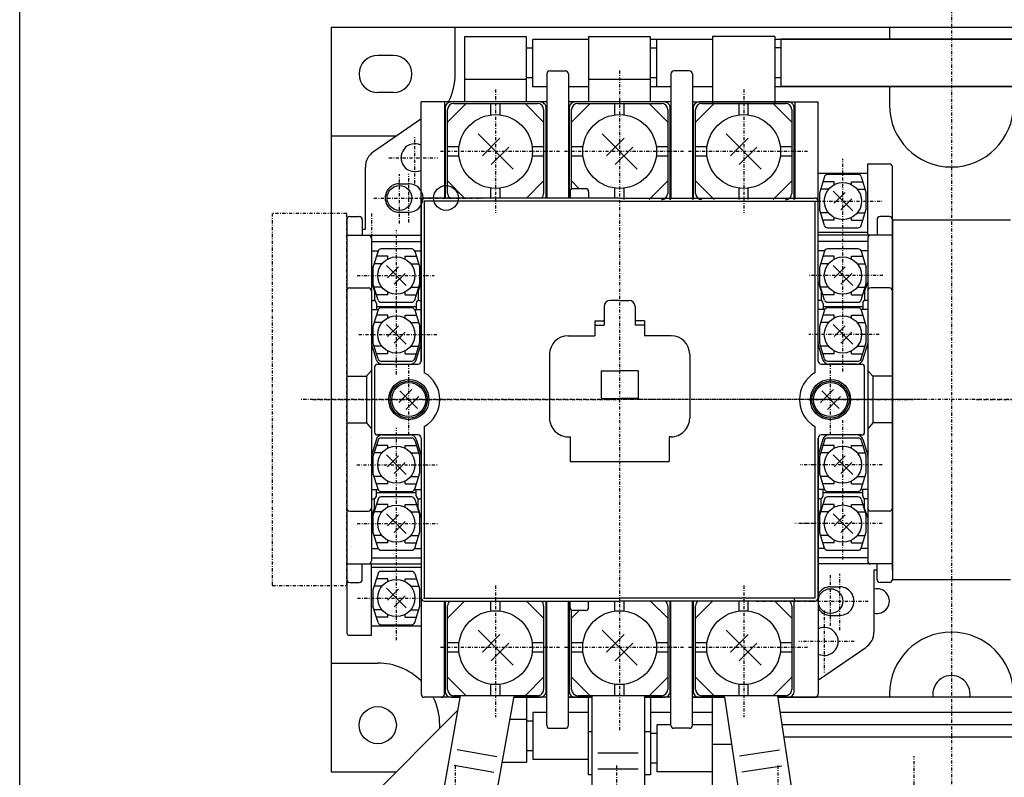
# Model space of a CAD drawing. Extents: x 25 to 500, y 25 to 712.
# Drawn here: x 25 to 184, y 470 to 592 of the extents above; entities that cross this region are included whole.
import ezdxf

# ---------------------------------------------------------------- set-up
doc = ezdxf.new("R2010")
doc.units = 0
doc.linetypes.add('DASHDOT', pattern=[1, 0.5, -0.25, 0, -0.25])
doc.linetypes.add('DIVIDE', pattern=[1.25, 0.5, -0.25, 0, -0.25, 0, -0.25])
doc.layers.add('M0', color=3, linetype='CONTINUOUS')
doc.layers.add('M1', color=3, linetype='CONTINUOUS')

msp = doc.modelspace()

# ---------------------------------------------------------------- linework, layer by layer
at = {"layer": 'M0', "color": 7, "linetype": 'DASHDOT'}
for p, q in [((175.232829, 595.502551), (175.232829, 400.002551)), ((121.732815, 583.548648), (121.732829, 530.502551)), ((101.733119, 580.506519), (101.733119, 560.62009)), ((141.733104, 580.506503), (141.733104, 560.620029)), ((88.732845, 565.36095), (88.732845, 572.974719)), ((112.0312, 570.502063), (92.598109, 570.502063)), ((132.030895, 570.501819), (112.597804, 570.501819)), ((152.030926, 570.501819), (132.597834, 570.501819)), ((84.539486, 569.501575), (92.370754, 569.501575)), ((157.73283, 535.014832), (157.73283, 569.301868)), ((86.232601, 558.876129), (86.232601, 566.87067)), ((87.732601, 559.07553), (87.732601, 566.924884)), ((82.105175, 563.001819), (99.732601, 563.001819)), ((152.232799, 562.501819), (164.007732, 562.501819)), ((77.732616, 560.502353), (65.732616, 560.502353)), ((65.732616, 560.502353), (65.732616, 500.502353)), ((77.732616, 500.502353), (77.732616, 560.502353)), ((81.733149, 560.506763), (81.733149, 540.620334)), ((85.732876, 534.561936), (85.732876, 557.802856)), ((79.409252, 550.50183), (91.845043, 550.50183)), ((164.175716, 550.501586), (152.232799, 550.501586)), ((79.663051, 541.001984), (92.515789, 541.001984)), ((163.577495, 541.00174), (152.232799, 541.00174)), ((87.732876, 524.802142), (87.732876, 536.202042)), ((155.732616, 524.802142), (155.732616, 536.201554)), ((280.232829, 530.502551), (70.232829, 530.502551)), ((72.283931, 530.502551), (121.73283, 530.502551)), ((121.732829, 530.502796), (121.732341, 530.502307)), ((121.732829, 530.502551), (121.732843, 477.041934)), ((171.181728, 530.502582), (121.73283, 530.502551)), ((152.232815, 530.502551), (169.055919, 530.502551)), ((179.283931, 530.502551), (228.73283, 530.502551)), ((157.73286, 504.724933), (157.73286, 527.201755)), ((85.732876, 491.702365), (85.732876, 525.969089)), ((79.336773, 520.002262), (92.44331, 520.002262)), ((164.085109, 520.002353), (150.833568, 520.002353)), ((79.409282, 510.502262), (92.407055, 510.502262)), ((152.232769, 510.502979), (149.982815, 510.50304)), ((164.085109, 510.502506), (150.833568, 510.502506)), ((155.73286, 494.014209), (155.73286, 502.425601)), ((157.23286, 493.325351), (157.23286, 502.389346)), ((65.732616, 500.502353), (77.732616, 500.502353)), ((101.733104, 500.507114), (101.733104, 479.292453)), ((141.733089, 500.506992), (141.733089, 479.292392)), ((79.457729, 498.502277), (92.007778, 498.502277)), ((143.73286, 498.002277), (161.86848, 498.002277)), ((154.73286, 496.51134), (154.73286, 486.468356)), ((159.553112, 491.50246), (150.652294, 491.50246)), ((112.031185, 490.502658), (92.598094, 490.502658)), ((132.03091, 490.502933), (112.597819, 490.502933)), ((132.03101, 490.502933), (112.597919, 490.502946)), ((152.030926, 490.502933), (132.597834, 490.502933)), ((152.031819, 490.502933), (132.598728, 490.502946))]:
    msp.add_line(p, q, dxfattribs=at)
at = {"layer": 'M0', "color": 7}
for p, q in [((75.232829, 590.502551), (75.232829, 470.502551)), ((275.232829, 590.502551), (75.232829, 590.502551)), ((95.232829, 583.002551), (95.232829, 590.502551)), ((106.733104, 589.001819), (96.733104, 589.001819)), ((96.733104, 589.001819), (96.733104, 578.501939)), ((106.733104, 578.501906), (106.733104, 589.001819)), ((126.732819, 589.001819), (116.732819, 589.001819)), ((116.732819, 589.001819), (116.732819, 578.501874)), ((126.732819, 578.501841), (126.732819, 589.001819)), ((165.232829, 590.502551), (165.232829, 588.551819)), ((107.733104, 580.951819), (107.733104, 588.551819)), ((116.732819, 588.551819), (107.733104, 588.551819)), ((136.733119, 588.551819), (126.732819, 588.551819)), ((127.732819, 580.951819), (127.732819, 588.551819)), ((136.733119, 588.551819), (127.732819, 588.551819)), ((203.733119, 588.551819), (146.733119, 588.551819)), ((203.733119, 588.551819), (146.733119, 588.551819)), ((85.232829, 586.002551), (82.732829, 586.002551)), ((107.733104, 587.151819), (106.733104, 587.151819)), ((127.732819, 587.151819), (126.732819, 587.151819)), ((109.983089, 583.001819), (109.983089, 563.001331)), ((110.483089, 583.501819), (112.983089, 583.501819)), ((113.483088, 583.001819), (113.483088, 563.001819)), ((113.483088, 583.001819), (113.483088, 563.001331)), ((129.982845, 583.002292), (129.98283, 563.002536)), ((129.982845, 583.002292), (129.982845, 563.001804)), ((132.982845, 583.502536), (130.482845, 583.502536)), ((133.482845, 583.002292), (133.482845, 563.001804)), ((106.733104, 582.101819), (96.733104, 582.101819)), ((107.733104, 582.351819), (106.733104, 582.351819)), ((126.732819, 582.101819), (116.732819, 582.101819)), ((127.732819, 582.351819), (126.732819, 582.351819)), ((85.232829, 580.002551), (82.732829, 580.002551)), ((109.983089, 580.951819), (107.733104, 580.951819)), ((116.732819, 580.951819), (113.483088, 580.951819)), ((129.982845, 580.951819), (126.732819, 580.951819)), ((129.982845, 580.951819), (127.732819, 580.951819)), ((136.733119, 580.951819), (133.482845, 580.951819)), ((136.733119, 580.951819), (133.482845, 580.951819)), ((203.733119, 580.951819), (146.733119, 580.951819)), ((165.232829, 580.951819), (165.232829, 578.002551)), ((89.733089, 536.701477), (89.733089, 578.501819)), ((109.983089, 578.500598), (89.733089, 578.501087)), ((93.483089, 578.501819), (93.483089, 563.001331)), ((93.983363, 575.252063), (96.983097, 578.252063)), ((108.88366, 578.501806), (94.583626, 578.501815)), ((94.983363, 578.252063), (108.483104, 578.252063)), ((100.983363, 576.404651), (100.983363, 578.252063)), ((102.483119, 576.404651), (102.483119, 578.252063)), ((106.483623, 578.252063), (109.483349, 575.252063)), ((121.733683, 578.500598), (113.483088, 578.500598)), ((113.983058, 575.251819), (116.982792, 578.251819)), ((128.88363, 578.501562), (114.583595, 578.501571)), ((114.983058, 578.251819), (128.482799, 578.251819)), ((120.983058, 576.404407), (120.983058, 578.251819)), ((129.982845, 578.501819), (121.732341, 578.501575)), ((122.482814, 576.404407), (122.482814, 578.251819)), ((126.483318, 578.251819), (129.483043, 575.251819)), ((133.482845, 578.501819), (152.232769, 578.501758)), ((133.983088, 575.251819), (136.982822, 578.251819)), ((148.882775, 578.502294), (134.582741, 578.502303)), ((134.983088, 578.251819), (148.48283, 578.251819)), ((140.983088, 576.404407), (140.983088, 578.251819)), ((142.482844, 576.404407), (142.482844, 578.251819)), ((146.483349, 578.251819), (149.483074, 575.251819)), ((149.982845, 578.502536), (149.982845, 563.001804)), ((152.232738, 578.500842), (153.733074, 578.500842)), ((153.733074, 536.701722), (153.733074, 578.501575)), ((93.583625, 577.501816), (93.583616, 563.001816)), ((93.983363, 563.752063), (93.983363, 577.252063)), ((109.483104, 577.252063), (109.483104, 563.752063)), ((109.883651, 563.001806), (109.88366, 577.501806)), ((113.583595, 577.501572), (113.583586, 563.001572)), ((113.983058, 564.43468), (113.983058, 577.251819)), ((129.482799, 577.251819), (129.482799, 563.751819)), ((129.88362, 563.001561), (129.883629, 577.501561)), ((133.58274, 577.502304), (133.582731, 563.002304)), ((133.983088, 563.751819), (133.983088, 577.251819)), ((149.48283, 577.251819), (149.48283, 563.751819)), ((149.882766, 563.002294), (149.882775, 577.502294)), ((89.682796, 575.716907), (82.033138, 570.45763)), ((98.904692, 573.330493), (104.561535, 567.673648)), ((118.904387, 573.330249), (124.561229, 567.673404)), ((138.904418, 573.330249), (144.56126, 567.673404)), ((75.232829, 573.002551), (85.232829, 573.002551)), ((99.611799, 569.794956), (102.440226, 572.623386)), ((119.611494, 569.794711), (122.439921, 572.623142)), ((139.611524, 569.794711), (142.439952, 572.623142)), ((95.830775, 571.252063), (93.983363, 571.252063)), ((101.026012, 568.380741), (103.854439, 571.209171)), ((109.483104, 571.252063), (107.635692, 571.252063)), ((115.83047, 571.251819), (113.983058, 571.251819)), ((121.025707, 568.380496), (123.854133, 571.208927)), ((129.482799, 571.251819), (127.635387, 571.251819)), ((135.8305, 571.251819), (133.983088, 571.251819)), ((141.025738, 568.380496), (143.854164, 571.208927)), ((149.48283, 571.251819), (147.635418, 571.251819)), ((95.830775, 569.752063), (93.983363, 569.752063)), ((109.483104, 569.752063), (107.635692, 569.752063)), ((115.83047, 569.751819), (113.983058, 569.751819)), ((129.482799, 569.751819), (127.635387, 569.751819)), ((135.8305, 569.751819), (133.983088, 569.751819)), ((149.48283, 569.751819), (147.635418, 569.751819)), ((161.73283, 568.501819), (165.23283, 568.501819)), ((161.73283, 557.001342), (161.73283, 568.501819)), ((80.732845, 558.00183), (80.732845, 567.985462)), ((153.733074, 567.001819), (161.73283, 567.001819)), ((160.213543, 566.801868), (155.251873, 566.801624)), ((165.73286, 503.002277), (165.73286, 568.001819)), ((86.232601, 565.301624), (87.732601, 565.301624)), ((96.733658, 563.001773), (93.983363, 565.752063)), ((109.483104, 565.752063), (106.732738, 563.001697)), ((115.233182, 564.501697), (113.983058, 565.751819)), ((129.482799, 565.751819), (126.482799, 562.751819)), ((136.983088, 562.751819), (133.983088, 565.751819)), ((149.48283, 565.751819), (146.48283, 562.751819)), ((154.773845, 566.449085), (153.957683, 563.801868)), ((156.332683, 565.601673), (154.512615, 565.601673)), ((156.332683, 565.155139), (156.332683, 565.601673)), ((159.132732, 565.601673), (160.952801, 565.601673)), ((159.132732, 565.155139), (159.132732, 565.601673)), ((160.691326, 566.449085), (161.507732, 563.801868)), ((100.983363, 563.001743), (100.983363, 564.599719)), ((102.483119, 563.001727), (102.483119, 564.599719)), ((113.733088, 564.001575), (113.733088, 563.001575)), ((116.233088, 564.501575), (114.233088, 564.501575)), ((116.733088, 564.001575), (116.733088, 563.001575)), ((120.983058, 563.001468), (120.983058, 564.599475)), ((122.482814, 562.751819), (122.482814, 564.599475)), ((140.983088, 562.751819), (140.983088, 564.599475)), ((142.482844, 562.751819), (142.482844, 564.599475)), ((153.957683, 563.801868), (153.957683, 561.20177)), ((155.411052, 564.401721), (154.142742, 564.401721)), ((159.323406, 560.910999), (156.141765, 564.092639)), ((158.086101, 563.915882), (156.318523, 562.148303)), ((160.054363, 564.401721), (161.322674, 564.401721)), ((161.507732, 561.20177), (161.507732, 563.801868)), ((89.733089, 562.501575), (89.733089, 536.701783)), ((121.732799, 562.502551), (90.23283, 562.502551)), ((90.23283, 562.502551), (90.23283, 534.832675)), ((121.733683, 563.001331), (90.233089, 563.001575)), ((121.731957, 563.001331), (153.23254, 563.00159)), ((121.732852, 562.502551), (153.232815, 562.502551)), ((153.232815, 562.502551), (153.232815, 534.832675)), ((153.733074, 536.701783), (153.733074, 562.501575)), ((159.146648, 562.855335), (157.37907, 561.087757)), ((86.232601, 560.701816), (87.732601, 560.701816)), ((154.773845, 558.554565), (153.957683, 561.20177)), ((155.411052, 560.601673), (154.142742, 560.601673)), ((160.054363, 560.601673), (161.322674, 560.601673)), ((160.691326, 558.554565), (161.507732, 561.20177)), ((77.732876, 559.501819), (77.732876, 501.502506)), ((78.233089, 560.001819), (79.733089, 560.001819)), ((80.233089, 559.501819), (80.233089, 557.00183)), ((156.332683, 559.401721), (154.512615, 559.401721)), ((156.332683, 559.401721), (156.332683, 559.848499)), ((159.132732, 559.401721), (159.132732, 559.848499)), ((159.132732, 559.401721), (160.952801, 559.401721)), ((163.233074, 559.501575), (163.233074, 557.001586)), ((165.233074, 560.001575), (163.733074, 560.001575)), ((165.733104, 559.501575), (165.733104, 501.50275)), ((77.732631, 558.002075), (77.732631, 493.002292)), ((80.232845, 558.00183), (80.732845, 558.00183)), ((153.733074, 557.50183), (161.73283, 557.50183)), ((155.251873, 558.201782), (160.213543, 558.201782)), ((77.732601, 557.00183), (89.732845, 557.00183)), ((77.733089, 557.00183), (89.733089, 557.00183)), ((77.733089, 557.00183), (81.733089, 557.00183)), ((81.733089, 556.00183), (89.733089, 556.00183)), ((81.73312, 556.502075), (81.73312, 504.502262)), ((165.733074, 557.001586), (153.733074, 557.001586)), ((161.733074, 556.001586), (153.733074, 556.001586)), ((165.733074, 557.001586), (161.733074, 557.001586)), ((161.733104, 556.50183), (161.733104, 504.502506)), ((81.733089, 554.50183), (82.79388, 554.50183)), ((82.774105, 554.449096), (81.957943, 551.801879)), ((88.213802, 554.801879), (83.252132, 554.801635)), ((88.672054, 554.50183), (89.733089, 554.50183)), ((88.691585, 554.449096), (89.507992, 551.801879)), ((154.793865, 554.501586), (153.733074, 554.501586)), ((154.77409, 554.448852), (153.957927, 551.801635)), ((160.213787, 554.801635), (155.252117, 554.801391)), ((161.733074, 554.501586), (160.672039, 554.501586)), ((160.69157, 554.448852), (161.507976, 551.801635)), ((84.332943, 553.601684), (82.512874, 553.601684)), ((84.332943, 553.155151), (84.332943, 553.601684)), ((87.132992, 553.601684), (88.95306, 553.601684)), ((87.132992, 553.155151), (87.132992, 553.601684)), ((156.332927, 553.60144), (154.512859, 553.60144)), ((156.332927, 553.154907), (156.332927, 553.60144)), ((159.132976, 553.60144), (160.953045, 553.60144)), ((159.132976, 553.154907), (159.132976, 553.60144)), ((81.957943, 551.801879), (81.957943, 549.201782)), ((83.411312, 552.401733), (82.143001, 552.401733)), ((87.323665, 548.91101), (84.142025, 552.092651)), ((86.086361, 551.915893), (84.318783, 550.148315)), ((88.054622, 552.401733), (89.322933, 552.401733)), ((89.507992, 549.201782), (89.507992, 551.801879)), ((153.957927, 551.801635), (153.957927, 549.201537)), ((155.411297, 552.401489), (154.142986, 552.401489)), ((159.32365, 548.910766), (156.142009, 552.092407)), ((158.086345, 551.915649), (156.318767, 550.148071)), ((160.054607, 552.401489), (161.322918, 552.401489)), ((161.507976, 549.201537), (161.507976, 551.801635)), ((81.733089, 549.50183), (82.233089, 548.00183)), ((87.146908, 550.855346), (85.379329, 549.087768)), ((89.733089, 549.50183), (89.233089, 548.00183)), ((153.733074, 549.501586), (154.233074, 548.001586)), ((159.146892, 550.855102), (157.379314, 549.087524)), ((161.733074, 549.501586), (161.233074, 548.001586)), ((78.233089, 548.50183), (81.233089, 548.50183)), ((82.774105, 546.554565), (81.957943, 549.201782)), ((83.411312, 548.601684), (82.143001, 548.601684)), ((82.233089, 548.001586), (82.233089, 546.50183)), ((84.332943, 547.401733), (84.332943, 547.84851)), ((87.132992, 547.401733), (87.132992, 547.84851)), ((88.054622, 548.601684), (89.322933, 548.601684)), ((88.691585, 546.554565), (89.507992, 549.201782)), ((89.233089, 548.00183), (89.233089, 546.50183)), ((154.77409, 546.554321), (153.957927, 549.201537)), ((155.411297, 548.60144), (154.142986, 548.60144)), ((154.233074, 548.001586), (154.233074, 546.501586)), ((156.332927, 547.401489), (156.332927, 547.848266)), ((159.132976, 547.401489), (159.132976, 547.848266)), ((160.054607, 548.60144), (161.322918, 548.60144)), ((160.69157, 546.554321), (161.507976, 549.201537)), ((161.233074, 548.001342), (161.233074, 546.501586)), ((165.233074, 548.501586), (162.233074, 548.501586)), ((81.733089, 546.50183), (82.032894, 546.50183)), ((84.332943, 547.401733), (82.512874, 547.401733)), ((83.252132, 546.201782), (88.213802, 546.201782)), ((87.132992, 547.401733), (88.95306, 547.401733)), ((89.43304, 546.50183), (89.733089, 546.50183)), ((121.732829, 546.501571), (120.233088, 546.501586)), ((121.73282, 546.501571), (123.232561, 546.501587)), ((154.032879, 546.501586), (153.733074, 546.501586)), ((156.332927, 547.401489), (154.512859, 547.401489)), ((155.252117, 546.201537), (160.213787, 546.201537)), ((159.132976, 547.401489), (160.953045, 547.401489)), ((161.733074, 546.501586), (161.433025, 546.501586)), ((81.733089, 545.00183), (82.79388, 545.00183)), ((82.774105, 544.949096), (81.957943, 542.302033)), ((82.532894, 546.00183), (82.532894, 545.00183)), ((82.532894, 545.50183), (88.93304, 545.50183)), ((88.213802, 545.301879), (83.252132, 545.301635)), ((88.672054, 545.00183), (89.733089, 545.00183)), ((88.691585, 544.949096), (89.507992, 542.302033)), ((88.93304, 546.00183), (88.93304, 545.00183)), ((119.233088, 545.501586), (119.233088, 542.501739)), ((124.232562, 545.501587), (124.232564, 542.501741)), ((154.793865, 545.001586), (153.733074, 545.001586)), ((154.77409, 544.948852), (153.957927, 542.301789)), ((154.532879, 546.001586), (154.532879, 545.001586)), ((154.532879, 545.501586), (160.933025, 545.501586)), ((160.213787, 545.301635), (155.252117, 545.301391)), ((161.733074, 545.001586), (160.672039, 545.001586)), ((160.69157, 544.948852), (161.507976, 542.301789)), ((160.933025, 546.001586), (160.933025, 545.001586)), ((84.332943, 544.101684), (82.512874, 544.101684)), ((84.332943, 543.655151), (84.332943, 544.101684)), ((87.132992, 544.101684), (88.95306, 544.101684)), ((87.132992, 543.655151), (87.132992, 544.101684)), ((117.733088, 543.201538), (119.233088, 543.201538)), ((117.733088, 543.201538), (117.733088, 540.801545)), ((125.732563, 543.20154), (124.232563, 543.201539)), ((125.732563, 543.20154), (125.732565, 540.801546)), ((156.332927, 544.10144), (154.512859, 544.10144)), ((156.332927, 543.654907), (156.332927, 544.10144)), ((159.132976, 544.10144), (160.953045, 544.10144)), ((159.132976, 543.654907), (159.132976, 544.10144)), ((81.957943, 542.302033), (81.957943, 539.701935)), ((83.411312, 542.901733), (82.143001, 542.901733)), ((87.323665, 539.411164), (84.142025, 542.592804)), ((86.086361, 542.416046), (84.318783, 540.648468)), ((88.054622, 542.901733), (89.322933, 542.901733)), ((89.507992, 539.701935), (89.507992, 542.302033)), ((117.733088, 542.501739), (119.233088, 542.501739)), ((125.732564, 542.501742), (124.232564, 542.501741)), ((153.957927, 542.301789), (153.957927, 539.701691)), ((155.411297, 542.901489), (154.142986, 542.901489)), ((159.32365, 539.41092), (156.142009, 542.59256)), ((158.086345, 542.415802), (156.318767, 540.648224)), ((160.054607, 542.901489), (161.322918, 542.901489)), ((161.507976, 539.701691), (161.507976, 542.301789)), ((87.146908, 541.3555), (85.379329, 539.587921)), ((113.43304, 540.801545), (117.733088, 540.801545)), ((130.032604, 540.801549), (125.732565, 540.801546)), ((159.146892, 541.355255), (157.379314, 539.587677)), ((82.517757, 536.911927), (81.733089, 539.501984)), ((82.774105, 537.054734), (81.957943, 539.701935)), ((83.411312, 539.101838), (82.143001, 539.101838)), ((84.332943, 537.901886), (84.332943, 538.348664)), ((87.132992, 537.901886), (87.132992, 538.348664)), ((88.054622, 539.101838), (89.322933, 539.101838)), ((88.691585, 537.054718), (89.507992, 539.701935)), ((88.948177, 536.911927), (89.733089, 539.501984)), ((154.517742, 536.911682), (153.733074, 539.50174)), ((154.77409, 537.054489), (153.957927, 539.701691)), ((155.411297, 539.101593), (154.142986, 539.101593)), ((156.332927, 537.901642), (156.332927, 538.34842)), ((159.132976, 537.901642), (159.132976, 538.34842)), ((160.054607, 539.101593), (161.322918, 539.101593)), ((160.69157, 537.054474), (161.507976, 539.701691)), ((160.948162, 536.911682), (161.733074, 539.50174)), ((84.332943, 537.901886), (82.512874, 537.901886)), ((83.252132, 536.702057), (88.213802, 536.702057)), ((87.132992, 537.901886), (88.95306, 537.901886)), ((110.433071, 537.801789), (110.433071, 527.502015)), ((133.032573, 537.801794), (133.032589, 527.50202)), ((156.332927, 537.901642), (154.512859, 537.901642)), ((155.252117, 536.701813), (160.213787, 536.701813)), ((159.132976, 537.901642), (160.953045, 537.901642)), ((80.933071, 534.252259), (81.73312, 535.20221)), ((82.23312, 535.702027), (82.23312, 525.301975)), ((82.733089, 536.201783), (89.233089, 536.201783)), ((83.474788, 536.201966), (87.991146, 536.201966)), ((118.733088, 535.151688), (121.732829, 535.151688)), ((118.733119, 535.151932), (118.733119, 530.651932)), ((124.732568, 535.15169), (121.732827, 535.151688)), ((124.732537, 535.151934), (124.732539, 530.651934)), ((154.233074, 536.201783), (160.733074, 536.201783)), ((159.991131, 536.201722), (155.474773, 536.201722)), ((161.233104, 525.30199), (161.233104, 535.702011)), ((162.532909, 534.252015), (161.733104, 535.201966)), ((77.73312, 534.252259), (80.933071, 534.252259)), ((80.933071, 534.252259), (80.933071, 526.752262)), ((165.733104, 534.252015), (162.532909, 534.252015)), ((162.532909, 534.252015), (162.532909, 526.752506)), ((88.227504, 532.128479), (86.106167, 530.007141)), ((86.318569, 531.916321), (89.146938, 529.087952)), ((156.227245, 532.128479), (154.105907, 530.007141)), ((154.31831, 531.916321), (157.146679, 529.087952)), ((89.359096, 530.996888), (87.237758, 528.87555)), ((118.733119, 530.651932), (121.732829, 530.651932)), ((124.732539, 530.651934), (121.732829, 530.651932)), ((157.358837, 530.996888), (155.237499, 528.87555)), ((77.73312, 526.752262), (80.933071, 526.752262)), ((80.933071, 526.752262), (81.73312, 525.80231)), ((90.23283, 526.172428), (90.23283, 498.502551)), ((153.232815, 526.172428), (153.232815, 498.502551)), ((162.532909, 526.752506), (161.733104, 525.802554)), ((165.733104, 526.752506), (162.532909, 526.752506)), ((82.517788, 524.092349), (81.73312, 521.502262)), ((82.774135, 523.949603), (81.957973, 521.30231)), ((89.23312, 524.801975), (82.73312, 524.801975)), ((88.213833, 524.30231), (83.252163, 524.302295)), ((83.474819, 524.80231), (87.991176, 524.80231)), ((88.691616, 523.949619), (89.508022, 521.30231)), ((88.948208, 524.092349), (89.73312, 521.502262)), ((89.73312, 524.301975), (89.73312, 498.502033)), ((89.73312, 524.301975), (89.73312, 483.002979)), ((113.433071, 524.502017), (113.733119, 524.502017)), ((113.733119, 524.502017), (113.733119, 520.502017)), ((130.032589, 524.502033), (129.73254, 524.502033)), ((129.73254, 524.502033), (129.73254, 520.502033)), ((153.733104, 498.502017), (153.733104, 524.302005)), ((153.733104, 524.302005), (153.733104, 483.003238)), ((154.517772, 524.092594), (153.733104, 521.502506)), ((154.77412, 523.949863), (153.957958, 521.30257)), ((160.733104, 524.80202), (154.233104, 524.802005)), ((160.213817, 524.30257), (155.252147, 524.302554)), ((159.991161, 524.802554), (155.474804, 524.802554)), ((160.691601, 523.949878), (161.508007, 521.30257)), ((160.948192, 524.092594), (161.733104, 521.502506)), ((84.332973, 523.102237), (82.512905, 523.102237)), ((84.332973, 522.655582), (84.332973, 523.102237)), ((87.133022, 523.102237), (88.95309, 523.102237)), ((87.133022, 522.655582), (87.133022, 523.102237)), ((156.332958, 523.102496), (154.51289, 523.102496)), ((156.332958, 522.655841), (156.332958, 523.102496)), ((159.133007, 523.102496), (160.953075, 523.102496)), ((159.133007, 522.655841), (159.133007, 523.102496)), ((81.957973, 521.30231), (81.957973, 518.702335)), ((83.411342, 521.902286), (82.143032, 521.902286)), ((87.323696, 518.411441), (84.142055, 521.593204)), ((86.086391, 521.416446), (84.318813, 519.648746)), ((88.054653, 521.902286), (89.322963, 521.902286)), ((89.508022, 518.702335), (89.508022, 521.30231)), ((153.957958, 521.30257), (153.957958, 518.702594)), ((155.411327, 521.902545), (154.143017, 521.902545)), ((159.323681, 518.411701), (156.14204, 521.593463)), ((158.086376, 521.416705), (156.318798, 519.649005)), ((160.054638, 521.902545), (161.322948, 521.902545)), ((161.508007, 518.702594), (161.508007, 521.30257)), ((87.146938, 520.355777), (85.37936, 518.588199)), ((113.733104, 520.501865), (129.73254, 520.501865)), ((159.146923, 520.356037), (157.379345, 518.588458)), ((82.774135, 516.055011), (81.957973, 518.702335)), ((83.411342, 518.102237), (82.143032, 518.102237)), ((88.054653, 518.102237), (89.322963, 518.102237)), ((88.691616, 516.054996), (89.508022, 518.702335)), ((154.77412, 516.055271), (153.957958, 518.702594)), ((155.411327, 518.102496), (154.143017, 518.102496)), ((160.054638, 518.102496), (161.322948, 518.102496)), ((160.691601, 516.055255), (161.508007, 518.702594)), ((81.73312, 516.002262), (82.793911, 516.002262)), ((84.332973, 516.902286), (82.512905, 516.902286)), ((82.532924, 515.002262), (82.532924, 516.002262)), ((84.332973, 516.902286), (84.332973, 517.348941)), ((87.133022, 516.902286), (87.133022, 517.348941)), ((87.133022, 516.902286), (88.95309, 516.902286)), ((88.672085, 516.002262), (89.73312, 516.002262)), ((88.933071, 515.002262), (88.933071, 516.002262)), ((154.790233, 516.00249), (153.733104, 516.002506)), ((156.332958, 516.902545), (154.51289, 516.902545)), ((154.532909, 515.002506), (154.532909, 516.002506)), ((156.332958, 516.902545), (156.332958, 517.349201)), ((159.133007, 516.902545), (159.133007, 517.349201)), ((159.133007, 516.902545), (160.953075, 516.902545)), ((161.733104, 516.002506), (160.675243, 516.00249)), ((160.933056, 515.002506), (160.933056, 516.002506)), ((81.73312, 514.502262), (82.032924, 514.502262)), ((82.774135, 514.449603), (81.957973, 511.80231)), ((82.23312, 513.002506), (82.23312, 514.502262)), ((82.532924, 515.502262), (88.933071, 515.502262)), ((83.252163, 515.702335), (88.213833, 515.702335)), ((88.213833, 514.80231), (83.252163, 514.802295)), ((88.691616, 514.449619), (89.508022, 511.80231)), ((89.23312, 513.002262), (89.23312, 514.502262)), ((89.433071, 514.502262), (89.73312, 514.502262)), ((154.032909, 514.502506), (153.733104, 514.502506)), ((154.77412, 514.449878), (153.957958, 511.802585)), ((154.233104, 513.002506), (154.233104, 514.502506)), ((154.532909, 515.50249), (160.933056, 515.50249)), ((155.252147, 515.702594), (160.213817, 515.702594)), ((160.213817, 514.802585), (155.252147, 514.80257)), ((160.691601, 514.449893), (161.508007, 511.802585)), ((161.233104, 513.00275), (161.233104, 514.502506)), ((161.733104, 514.502506), (161.433056, 514.502506)), ((81.73312, 511.502262), (82.23312, 513.002262)), ((84.332973, 513.602237), (82.512905, 513.602237)), ((84.332973, 513.155582), (84.332973, 513.602237)), ((87.133022, 513.602237), (88.95309, 513.602237)), ((87.133022, 513.155582), (87.133022, 513.602237)), ((89.73312, 511.502262), (89.23312, 513.002262)), ((153.733104, 511.502506), (154.233104, 513.002506)), ((156.332958, 513.602512), (154.51289, 513.602512)), ((156.332958, 513.155856), (156.332958, 513.602512)), ((159.133007, 513.602512), (160.953075, 513.602512)), ((159.133007, 513.155856), (159.133007, 513.602512)), ((161.733104, 511.502506), (161.233104, 513.002506)), ((78.23312, 512.502262), (81.23312, 512.502262)), ((81.957973, 511.80231), (81.957973, 509.202335)), ((83.411342, 512.402286), (82.143032, 512.402286)), ((87.323696, 508.911441), (84.142055, 512.093204)), ((86.086391, 511.916446), (84.318813, 510.148746)), ((88.054653, 512.402286), (89.322963, 512.402286)), ((89.508022, 509.202335), (89.508022, 511.80231)), ((153.957958, 511.802585), (153.957958, 509.202609)), ((155.411327, 512.402561), (154.143017, 512.402561)), ((159.323681, 508.911716), (156.14204, 512.093479)), ((158.086376, 511.916721), (156.318798, 510.149021)), ((160.054638, 512.402561), (161.322948, 512.402561)), ((161.508007, 509.202609), (161.508007, 511.802585)), ((165.233104, 512.502506), (162.233104, 512.502506)), ((87.146938, 510.855777), (85.37936, 509.088199)), ((159.146923, 510.856052), (157.379345, 509.088474)), ((82.774135, 506.555011), (81.957973, 509.202335)), ((83.411342, 508.602237), (82.143032, 508.602237)), ((88.054653, 508.602237), (89.322963, 508.602237)), ((88.691616, 506.554996), (89.508022, 509.202335)), ((154.77412, 506.555286), (153.957958, 509.202609)), ((155.411327, 508.602512), (154.143017, 508.602512)), ((160.054638, 508.602512), (161.322948, 508.602512)), ((160.691601, 506.555271), (161.508007, 509.202609)), ((81.73312, 506.502262), (82.790493, 506.502262)), ((84.332973, 507.402286), (82.512905, 507.402286)), ((84.332973, 507.402286), (84.332973, 507.848941)), ((87.133022, 507.402286), (87.133022, 507.848941)), ((87.133022, 507.402286), (88.95309, 507.402286)), ((88.675503, 506.502262), (89.73312, 506.502262)), ((154.790233, 506.50249), (153.733104, 506.502506)), ((156.332958, 507.402561), (154.51289, 507.402561)), ((156.332958, 507.402561), (156.332958, 507.849216)), ((159.133007, 507.402561), (159.133007, 507.849216)), ((159.133007, 507.402561), (160.953075, 507.402561)), ((161.733104, 506.502506), (160.675243, 506.50249)), ((81.73312, 505.002262), (89.73312, 505.002262)), ((83.252163, 506.202335), (88.213833, 506.202335)), ((161.733104, 505.002506), (153.733104, 505.002506)), ((155.252147, 506.202609), (160.213817, 506.202609)), ((77.73312, 504.002262), (89.73312, 504.002262)), ((77.73312, 504.002262), (81.73312, 504.002262)), ((80.23312, 501.502262), (80.23312, 504.002262)), ((81.732876, 492.502292), (81.732876, 504.002262)), ((81.732876, 503.502292), (89.73312, 503.502292)), ((165.73286, 504.002292), (153.73286, 504.002292)), ((162.233104, 504.00249), (153.733104, 504.002506)), ((165.733104, 504.002506), (161.733104, 504.002506)), ((163.233104, 501.502506), (163.233104, 504.002506)), ((82.773891, 502.449619), (81.957729, 499.802326)), ((88.213588, 502.802326), (83.251919, 502.80231)), ((88.691372, 502.449634), (89.507778, 499.802326)), ((162.73286, 503.002292), (162.73286, 493.018573)), ((163.23286, 503.002277), (162.73286, 503.002292)), ((78.23312, 501.002262), (79.73312, 501.002262)), ((83.411098, 500.402301), (82.142788, 500.402301)), ((84.332729, 501.602252), (82.512661, 501.602252)), ((87.323452, 496.911456), (84.141811, 500.093219)), ((84.332729, 501.155597), (84.332729, 501.602252)), ((87.132778, 501.602252), (88.952846, 501.602252)), ((87.132778, 501.155597), (87.132778, 501.602252)), ((88.054409, 500.402301), (89.322719, 500.402301)), ((155.73286, 500.302265), (157.23286, 500.302265)), ((165.233104, 501.002506), (163.733104, 501.002506)), ((81.957729, 499.802326), (81.957729, 497.20235)), ((86.086147, 499.916461), (84.318569, 498.148761)), ((87.146694, 498.855792), (85.379116, 497.088214)), ((89.507778, 497.20235), (89.507778, 499.802326)), ((90.23283, 498.502551), (121.732815, 498.502551)), ((153.232815, 498.502551), (121.732836, 498.502551)), ((82.773891, 494.555026), (81.957729, 497.20235)), ((88.691372, 494.555011), (89.507778, 497.20235)), ((90.23312, 498.002033), (121.733714, 498.002033)), ((93.48312, 483.002963), (93.48312, 498.002033)), ((93.582927, 498.002307), (93.582927, 483.502307)), ((93.983348, 495.252658), (96.733592, 498.003147)), ((93.983348, 483.752658), (93.983348, 497.252658)), ((100.983348, 496.405246), (100.983348, 498.003147)), ((102.483104, 496.405246), (102.483104, 498.003147)), ((106.733089, 498.003147), (109.483333, 495.252658)), ((109.483089, 497.252658), (109.483089, 483.752658)), ((109.882961, 483.502307), (109.882961, 498.002307)), ((109.983104, 478.002704), (109.983104, 498.002475)), ((113.483104, 478.002689), (113.483104, 498.002475)), ((113.582881, 498.002307), (113.582881, 483.502307)), ((113.733119, 497.002063), (113.733119, 498.002048)), ((116.733119, 497.002063), (116.733119, 498.002048)), ((120.983073, 496.405521), (120.983073, 498.002475)), ((153.232555, 498.002048), (121.731962, 498.002033)), ((122.482829, 496.405521), (122.482829, 498.056568)), ((126.734218, 498.002017), (129.483059, 495.252933)), ((129.482815, 497.252933), (129.482815, 483.752933)), ((129.882915, 483.502307), (129.882915, 498.002307)), ((129.982845, 478.003024), (129.98283, 498.00304)), ((133.482555, 478.002719), (133.482555, 498.00249)), ((133.582942, 498.00304), (133.582942, 483.50304)), ((133.983088, 495.252933), (136.732174, 498.002262)), ((133.983088, 483.752933), (133.983088, 497.252933)), ((140.983088, 496.405521), (140.983088, 498.002262)), ((142.482844, 496.405521), (142.482844, 498.002262)), ((146.733989, 498.002262), (149.483074, 495.252933)), ((149.48283, 497.252933), (149.48283, 483.752933)), ((149.882976, 483.50304), (149.882976, 498.00304)), ((152.232769, 498.002033), (153.233104, 498.002033)), ((83.411098, 496.602252), (82.142788, 496.602252)), ((84.332729, 495.402301), (82.512661, 495.402301)), ((84.332729, 495.402301), (84.332729, 495.848956)), ((87.132778, 495.402301), (87.132778, 495.848956)), ((87.132778, 495.402301), (88.952846, 495.402301)), ((88.054409, 496.602252), (89.322719, 496.602252)), ((113.983073, 483.752933), (113.983073, 496.569507)), ((113.983073, 495.252933), (115.232512, 496.50249)), ((116.233119, 496.502048), (114.233119, 496.502048)), ((155.73286, 495.702274), (157.23286, 495.702274)), ((81.732876, 494.002292), (89.73312, 494.002292)), ((83.251919, 494.20235), (88.213588, 494.20235)), ((78.232631, 492.502292), (81.732876, 492.502292)), ((98.904677, 493.331088), (104.561519, 487.674243)), ((99.611784, 489.795551), (102.440211, 492.623981)), ((118.904402, 493.331363), (124.561245, 487.674518)), ((119.611509, 489.795825), (122.439936, 492.624256)), ((138.904418, 493.331363), (144.56126, 487.674518)), ((139.611524, 489.795825), (142.439952, 492.624256)), ((95.83076, 491.252658), (93.983348, 491.252658)), ((101.025997, 488.381336), (103.854423, 491.209766)), ((109.483089, 491.252658), (107.635677, 491.252658)), ((115.830485, 491.252933), (113.983073, 491.252933)), ((121.025722, 488.38161), (123.854149, 491.21004)), ((129.482815, 491.252933), (127.635402, 491.252933)), ((135.8305, 491.252933), (133.983088, 491.252933)), ((141.025738, 488.38161), (143.854164, 491.21004)), ((149.48283, 491.252933), (147.635418, 491.252933)), ((95.83076, 489.752658), (93.983348, 489.752658)), ((109.483089, 489.752658), (107.635677, 489.752658)), ((115.830485, 489.752933), (113.983073, 489.752933)), ((129.482815, 489.752933), (127.635402, 489.752933)), ((135.8305, 489.752933), (133.983088, 489.752933)), ((149.48283, 489.752933), (147.635418, 489.752933)), ((153.782665, 485.287235), (161.432323, 490.546268)), ((75.232829, 488.002551), (82.732829, 488.002551)), ((96.983348, 482.752658), (93.983348, 485.752658)), ((100.983348, 482.752658), (100.983348, 484.600314)), ((102.483104, 482.752658), (102.483104, 484.600314)), ((109.483089, 485.752658), (106.483089, 482.752658)), ((116.983073, 482.752933), (113.983073, 485.752933)), ((120.983073, 482.752933), (120.983073, 484.600589)), ((122.482829, 482.752933), (122.482829, 484.600589)), ((129.482815, 485.752933), (126.482815, 482.752933)), ((136.983088, 482.752933), (133.983088, 485.752933)), ((140.983088, 482.752933), (140.983088, 484.600589)), ((142.482844, 482.752933), (142.482844, 484.600589)), ((149.48283, 485.752933), (146.48283, 482.752933)), ((108.483089, 482.752658), (94.983348, 482.752658)), ((128.482815, 482.752933), (114.983073, 482.752933)), ((148.48283, 482.752933), (134.983088, 482.752933)), ((165.232829, 483.002551), (165.232829, 482.502551)), ((95.991593, 482.502965), (90.23312, 482.502979)), ((94.582927, 482.502307), (95.991476, 482.502307)), ((104.731839, 482.502307), (108.882961, 482.502307)), ((109.983104, 482.502551), (104.73204, 482.502551)), ((109.98312, 482.502933), (104.732364, 482.502945)), ((106.733104, 482.50294), (106.733104, 472.002658)), ((117.232844, 482.502551), (113.483104, 482.502551)), ((113.483119, 482.503238), (117.232844, 482.503238)), ((114.582881, 482.502307), (117.232844, 482.502307)), ((116.73284, 470.002933), (116.73284, 482.502917)), ((129.982845, 482.503772), (125.732844, 482.503521)), ((129.982842, 482.502551), (125.732844, 482.502551)), ((125.732844, 482.502307), (128.882915, 482.502307)), ((126.73284, 482.502894), (126.73284, 470.002933)), ((138.636593, 482.502551), (133.482555, 482.502551)), ((133.482845, 482.503772), (138.635655, 482.503755)), ((134.582942, 482.50304), (138.636213, 482.50304)), ((136.733089, 468.002933), (136.733089, 482.502871)), ((147.236171, 482.503727), (152.232769, 482.503711)), ((147.236275, 482.50304), (148.882976, 482.50304)), ((199.732829, 482.502551), (147.236348, 482.502551)), ((152.232769, 482.503238), (153.233104, 482.503238)), ((95.614213, 480.383935), (80.732829, 465.502551)), ((107.733104, 480.052658), (107.733104, 472.452658)), ((109.983104, 480.052658), (107.733104, 480.052658)), ((116.73284, 480.052658), (113.483104, 480.052658)), ((129.982843, 480.052658), (126.73284, 480.052658)), ((136.733089, 480.052658), (133.482555, 480.052658)), ((202.733104, 480.052658), (147.605504, 480.052658)), ((92.732829, 477.502551), (92.732829, 478.002551)), ((106.733104, 478.902658), (103.984153, 478.902658)), ((107.733104, 478.652658), (106.733104, 478.652658)), ((127.73284, 478.052933), (127.73284, 470.452933)), ((129.982845, 478.052933), (127.73284, 478.052933)), ((136.733089, 478.052933), (133.482555, 478.052933)), ((216.985634, 478.052933), (147.906828, 478.052933)), ((110.483104, 477.502704), (112.983104, 477.502704)), ((117.232844, 476.902933), (116.73284, 476.902933)), ((126.73284, 476.902933), (125.732844, 476.902933)), ((127.73284, 476.652933), (126.73284, 476.652933)), ((132.982845, 477.50304), (130.482845, 477.503024)), ((139.785522, 474.902933), (136.733089, 474.902933)), ((242.733089, 476.052933), (148.208192, 476.052933)), ((107.733104, 473.852658), (106.733104, 473.852658)), ((106.733104, 472.002658), (102.755324, 472.002658)), ((116.73284, 472.452658), (107.733104, 472.452658)), ((127.73284, 471.852933), (126.73284, 471.852933)), ((75.232829, 470.502551), (85.732829, 470.502551)), ((117.232844, 470.002933), (116.73284, 470.002933)), ((126.73284, 470.002933), (125.732844, 470.002933)), ((136.733089, 470.452933), (127.73284, 470.452933))]:
    msp.add_line(p, q, dxfattribs=at)
at = {"layer": 'M0', "color": 6}
for p, q in [((146.733119, 589.052063), (136.733119, 589.052063)), ((136.733119, 589.052063), (136.733119, 578.251819)), ((146.733119, 589.052063), (146.733119, 578.251819)), ((147.733119, 588.602063), (147.733119, 581.002063)), ((202.733119, 588.602063), (147.733119, 588.602063)), ((147.733119, 587.202063), (146.733119, 587.202063)), ((147.733119, 582.402063), (146.733119, 582.402063)), ((202.733119, 581.002063), (147.733119, 581.002063))]:
    msp.add_line(p, q, dxfattribs=at)
at = {"layer": 'M0'}
for p, q in [((165.73286, 559.502551), (184.732616, 559.502551)), ((165.73286, 501.502551), (184.732616, 501.502551))]:
    msp.add_line(p, q, dxfattribs=at)
at = {"layer": 'M0', "color": 7, "linetype": 'DIVIDE'}
msp.add_line((121.732341, 530.502307), (121.732829, 530.502796), dxfattribs=at)
at = {"layer": 'M0', "color": 4}
for p, q in [((96.036061, 482.752658), (92.370136, 462.168112)), ((104.595777, 482.336991), (104.937888, 482.752658)), ((117.232844, 482.752933), (117.232844, 461.25255)), ((125.732844, 482.752933), (125.732844, 461.25255)), ((138.641304, 482.496507), (138.441489, 482.752933)), ((147.19862, 482.752933), (150.324427, 462.008592)), ((104.595777, 482.336991), (100.738465, 460.677786)), ((138.641304, 482.496507), (141.919312, 460.742089)), ((95.511233, 474.102244), (101.910544, 472.962583)), ((118.232844, 473.55255), (124.732844, 473.55255)), ((141.075444, 473.053787), (147.502886, 474.022289)), ((95.055369, 471.542519), (101.45468, 470.402859)), ((118.232844, 470.95255), (124.732844, 470.95255)), ((141.462845, 470.48281), (147.890287, 471.451312))]:
    msp.add_line(p, q, dxfattribs=at)
at = {"layer": 'M0', "color": 234, "linetype": 'DASHDOT'}
msp.add_line((169.232829, 464.002551), (169.232829, 473.002551), dxfattribs=at)
at = {"layer": 'M0', "color": 5, "linetype": 'DASHDOT'}
for p, q in [((95.232829, 471.48303), (95.232829, 438.440644)), ((121.232829, 471.48303), (121.232829, 438.440644)), ((147.232829, 471.48303), (147.232829, 438.440644))]:
    msp.add_line(p, q, dxfattribs=at)
at = {"layer": 'M0', "color": 7}
for centre, radius in [((101.733119, 570.502063), 5.949995), ((121.732814, 570.501819), 5.949995), ((141.732844, 570.501819), 5.949995), ((157.73283, 562.501819), 3), ((86.232829, 563.002551), 2), ((93.732829, 563.002551), 2), ((85.733089, 550.50183), 3), ((157.733074, 550.501586), 3), ((85.733089, 541.001984), 3), ((157.733074, 541.00174), 3), ((87.73312, 530.50203), 3.249996), ((87.732876, 530.502259), 3), ((155.733104, 530.50203), 3.249996), ((155.732616, 530.502259), 3), ((87.732876, 530.502259), 2.749996), ((155.732616, 530.502259), 2.749996), ((85.73312, 520.002262), 3), ((157.733104, 520.002521), 3), ((85.73312, 510.502262), 3), ((157.733104, 510.502536), 3), ((85.732876, 498.502277), 3), ((155.732829, 498.002551), 2), ((101.733104, 490.502658), 5.949995), ((121.732829, 490.502933), 5.949995), ((141.732844, 490.502933), 5.949995), ((82.732829, 478.002551), 3)]:
    msp.add_circle(centre, radius, dxfattribs=at)
for centre, radius, start, end in [((82.732829, 583.002551), 3, 90, 270), ((85.232829, 583.002551), 3, 270, 450), ((85.232829, 583.002551), 10, 333.246232, 360), ((110.483089, 583.001819), 0.5, 90, 180), ((112.983089, 583.001819), 0.5, 0, 90), ((130.482845, 583.002292), 0.5, 90, 180), ((132.982845, 583.002292), 0.5, 0, 90), ((94.583625, 577.501815), 1, 90, 179.999964), ((94.983363, 577.252063), 1, 90, 180), ((108.483104, 577.252063), 1, 0, 90), ((108.88366, 577.501806), 1, 359.99909, 450), ((114.583595, 577.501571), 1, 90, 179.999964), ((114.983058, 577.251819), 1, 90, 180), ((128.482799, 577.251819), 1, 0, 90), ((128.883629, 577.501562), 1, 359.99909, 450), ((134.58274, 577.502303), 1, 90, 179.999964), ((134.983088, 577.251819), 1, 90, 180), ((148.48283, 577.251819), 1, 0, 90), ((148.882775, 577.502294), 1, 359.99909, 450), ((175.232829, 578.002551), 10, 180, 360), ((85.232829, 583.002551), 10, 270, 272.990629), ((88.732845, 569.501575), 2.249998, 65.025148, 294.974336), ((83.732845, 567.985462), 3, 124.509994, 180), ((165.23283, 568.001575), 0.5, 0, 90), ((155.251873, 566.301624), 0.5, 90, 162.858448), ((160.213543, 566.301624), 0.5, 17.151452, 90), ((86.232601, 563.001819), 2.299998, 89.99962, 270), ((87.732601, 563.001819), 2.299998, 270, 449.99962), ((94.983363, 563.752063), 1, 180, 228.615046), ((108.483104, 563.752063), 1, -48.625077, 0), ((114.233088, 564.001575), 0.5, 90, 180), ((116.233088, 564.001575), 0.5, 0, 90), ((128.482799, 563.751819), 1, -90.000874, 0), ((134.983088, 563.751819), 1, 180, 270), ((148.48283, 563.751819), 1, -90.000874, 0), ((90.233089, 562.501575), 0.5, 89.998251, 180), ((128.88362, 563.001562), 1, 345.536879, 359.99909), ((128.98283, 563.002551), 1, -14.521823, 0), ((134.48283, 563.002551), 1, 180, 194.521604), ((134.582731, 563.002303), 1, 179.999964, 194.50726), ((148.882766, 563.002294), 1, 345.493405, 359.99909), ((148.982815, 563.002551), 1, -14.521823, 0), ((153.233074, 562.501575), 0.5, 0, 90), ((78.233089, 559.501819), 0.5, 89.998251, 180), ((79.733089, 559.501819), 0.5, 0, 89.998251), ((163.733074, 559.501575), 0.5, 90, 180), ((165.233074, 559.501575), 0.5, 0, 90), ((155.251873, 558.701782), 0.5, 197.116725, 269.998251), ((160.213543, 558.701782), 0.5, 269.998251, 342.874412), ((81.233089, 556.50183), 0.5, 0, 89.998251), ((162.233074, 556.501586), 0.5, 90, 180), ((83.252132, 554.301635), 0.5, 89.998251, 162.856158), ((88.213802, 554.301635), 0.5, 17.151668, 89.998251), ((155.252117, 554.301391), 0.5, 90, 162.857091), ((160.213787, 554.301391), 0.5, 17.152601, 90), ((78.233089, 548.00183), 0.5, 89.998251, 180), ((81.233089, 548.00183), 0.5, 0, 89.998251), ((162.233074, 548.001586), 0.5, 90, 180), ((165.233074, 548.001586), 0.5, 0, 90), ((82.032894, 546.00183), 0.5, 0, 89.998251), ((83.252132, 546.701782), 0.5, 197.117762, 270), ((88.213802, 546.701782), 0.5, 270, 342.875345), ((89.43304, 546.00183), 0.5, 89.998251, 180), ((120.233088, 545.501586), 1, 90, 180), ((123.232562, 545.501587), 1, 0, 90), ((154.032879, 546.001586), 0.5, 0, 90), ((155.252117, 546.701537), 0.5, 197.116725, 269.998251), ((160.213787, 546.701537), 0.5, 269.998251, 342.874412), ((161.433025, 546.001586), 0.5, 90, 180), ((83.252132, 544.801635), 0.5, 89.998251, 162.856158), ((88.213802, 544.801635), 0.5, 17.151668, 89.998251), ((155.252117, 544.801391), 0.5, 90, 162.857091), ((160.213787, 544.801391), 0.5, 17.152601, 90), ((113.43304, 537.801545), 3, 90, 179.999964), ((130.032604, 537.801549), 3, 0, 90), ((83.474788, 537.201966), 1, 196.859909, 270), ((83.252132, 537.202057), 0.5, 197.129236, 270), ((87.991146, 537.201966), 1, 270, 343.140502), ((88.213802, 537.202057), 0.5, 270, 342.861477), ((89.233089, 536.701783), 0.5, 270, 360), ((154.233074, 536.701783), 0.5, 179.999891, 269.998251), ((155.474773, 537.201722), 1, 196.859394, 269.999126), ((155.252117, 537.201813), 0.5, 197.128303, 269.998251), ((159.991131, 537.201722), 1, 269.999126, 343.139986), ((160.213787, 537.201813), 0.5, 269.998251, 342.860439), ((82.733089, 535.701783), 0.5, 89.998251, 179.999891), ((160.733074, 535.701783), 0.5, 0, 90), ((87.73283, 530.502551), 5, 299.999845, 419.9998), ((155.732815, 530.502551), 5, 120.000018, 239.999831), ((113.433071, 527.502015), 3, 179.999964, 270), ((130.032589, 527.502019), 3, -90.000291, 0), ((82.73312, 525.301975), 0.5, 179.998251, 270), ((83.474819, 523.80231), 1, 89.999126, 163.139471), ((83.252163, 523.802295), 0.5, 89.998251, 162.87066), ((87.991176, 523.80231), 1, 16.860021, 89.999126), ((88.213833, 523.802295), 0.5, 17.137695, 89.998251), ((89.23312, 524.301975), 0.5, 0, 89.998251), ((154.233104, 524.302005), 0.5, 90, 179.998251), ((155.474804, 523.802554), 1, 90, 163.139979), ((155.252147, 523.802554), 0.5, 90, 162.872846), ((159.991161, 523.802554), 1, 16.860529, 90), ((160.213817, 523.802554), 0.5, 17.138725, 90), ((160.733104, 525.302005), 0.5, 269.998251, 360), ((83.252163, 516.202335), 0.5, 197.127669, 270), ((88.213833, 516.202335), 0.5, 270, 342.86179), ((155.252147, 516.202594), 0.5, 197.125483, 269.998251), ((160.213817, 516.202594), 0.5, 269.998251, 342.861275), ((82.032924, 515.002262), 0.5, -90, 0), ((83.252163, 514.302295), 0.5, 89.998251, 162.87066), ((88.213833, 514.302295), 0.5, 17.137695, 89.998251), ((89.433071, 515.002262), 0.5, 179.998251, 270), ((154.032909, 515.002506), 0.5, 269.998251, 360), ((155.252147, 514.30257), 0.5, 90, 162.872846), ((160.213817, 514.30257), 0.5, 17.138725, 90), ((161.433056, 515.002506), 0.5, 179.998251, 269.998251), ((78.23312, 513.002262), 0.5, 179.998251, 270), ((81.23312, 513.002262), 0.5, -90, 0), ((162.233104, 513.002506), 0.5, 179.998251, 269.998251), ((165.233104, 513.002506), 0.5, 269.998251, 360), ((83.252163, 506.702335), 0.5, 197.127669, 270), ((88.213833, 506.702335), 0.5, 270, 342.86179), ((155.252147, 506.702609), 0.5, 197.125483, 269.998251), ((160.213817, 506.702609), 0.5, 269.998251, 342.861275), ((81.23312, 504.502262), 0.5, -90, 0), ((162.233104, 504.502506), 0.5, 179.998251, 269.998251), ((83.251919, 502.30231), 0.5, 89.998251, 162.87066), ((88.213588, 502.30231), 0.5, 17.137695, 89.998251), ((78.23312, 501.502262), 0.5, 179.998251, 270), ((79.73312, 501.502262), 0.5, -90, 0), ((155.73286, 498.002277), 2.299998, 90, 150.39576), ((157.23286, 498.002277), 2.299998, 269.99962, 450), ((163.733104, 501.502506), 0.5, 179.998251, 269.998251), ((165.233104, 501.502506), 0.5, 269.998251, 360), ((90.23312, 498.502033), 0.5, 179.998251, 270), ((148.982815, 498.00304), 1, 0, 29.967834), ((153.233104, 498.502033), 0.5, 269.998251, 360), ((163.232829, 498.002551), 2, 255.523419, 464.476581), ((94.983348, 497.252658), 1, 131.37883, 180), ((108.483089, 497.252658), 1, 0, 48.611504), ((114.233119, 497.002063), 0.5, 179.998251, 270), ((116.233119, 497.002063), 0.5, -90, 0), ((128.482815, 497.252933), 1, 0, 48.511742), ((134.983088, 497.252933), 1, 131.546528, 180), ((148.48283, 497.252933), 1, 0, 48.532218), ((155.73286, 498.002277), 2.299998, 209.603722, 269.99962), ((83.251919, 494.70235), 0.5, 197.127669, 270), ((88.213588, 494.70235), 0.5, 270, 342.86179), ((154.73286, 491.50246), 2.249998, 245.019937, 474.979547), ((78.232631, 493.002292), 0.5, 179.998251, 270), ((159.73286, 493.018573), 3, 304.507247, 360), ((175.232829, 483.002551), 10, 0, 180), ((82.732829, 478.002551), 10, 45.570662, 90), ((175.232829, 483.002551), 3, 350.405932, 549.594068), ((90.23312, 483.002979), 0.5, 179.998251, 270), ((92.98312, 483.002979), 0.5, 270, 360), ((94.582927, 483.502307), 1, 180, 270), ((94.983348, 483.752658), 1, 180, 270), ((108.483089, 483.752658), 1, -90.000874, 0), ((108.882961, 483.502307), 1, 269.999126, 360), ((114.582881, 483.502307), 1, 180, 270), ((114.983073, 483.752933), 1, 180, 270), ((128.482815, 483.752933), 1, -90.000874, 0), ((128.882915, 483.502307), 1, 269.999126, 360), ((134.582942, 483.50304), 1, 180, 270), ((134.983088, 483.752933), 1, 180, 270), ((148.48283, 483.752933), 1, -90.000874, 0), ((148.882976, 483.50304), 1, 269.999126, 360), ((153.233104, 483.003238), 0.5, 269.998251, 360), ((82.732829, 478.002551), 10, 0, 26.746404), ((110.483104, 478.002704), 0.5, 180, 269.998251), ((112.983104, 478.002704), 0.5, 269.998251, 360), ((130.482845, 478.003024), 0.5, 180, 269.998251), ((132.982845, 478.003024), 0.5, 269.998251, 360)]:
    msp.add_arc(centre, radius, start, end, dxfattribs=at)
at = {"layer": 'M1', "color": 2}
msp.add_line((25, 25), (25, 712.499989), dxfattribs=at)

doc.saveas('drawing.dxf')
